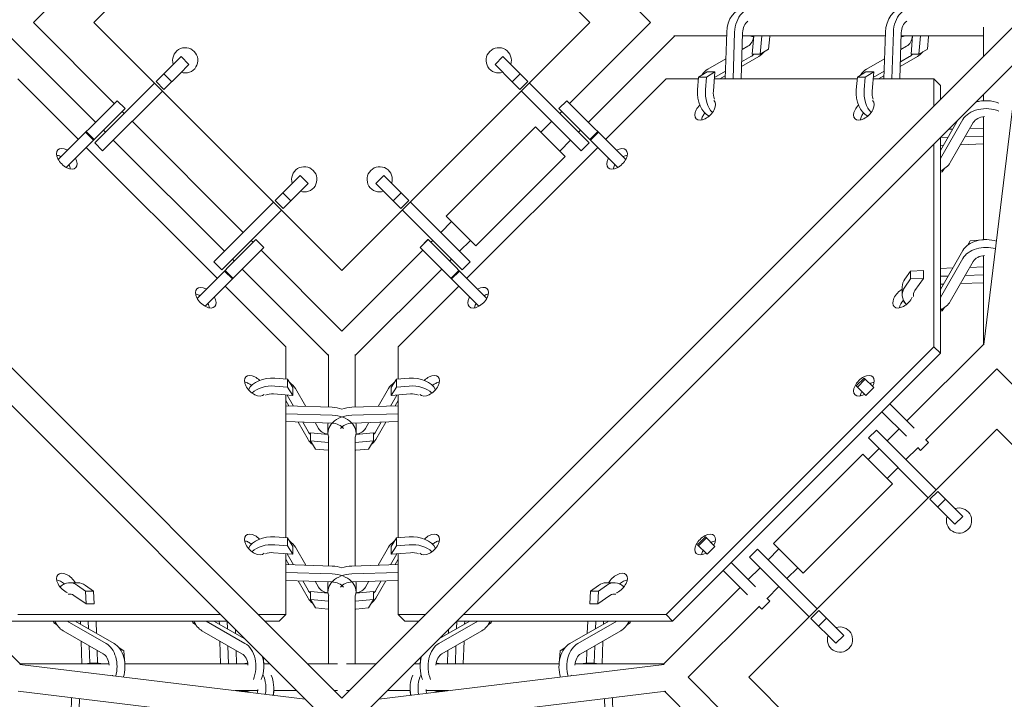
# Model space of a CAD drawing. Units: millimetres. Extents: x -3593 to 3593, y -3593 to 3593.
# Drawn here: x -230 to 472, y -482 to 2 of the extents above; entities that cross this region are included whole.
import ezdxf

# ---------------------------------------------------------------- set-up
doc = ezdxf.new("R2010")
doc.units = ezdxf.units.MM
doc.header["$LTSCALE"] = 20
doc.linetypes.add('HIDDEN', pattern=[9.525, 6.35, -3.175])
doc.layers.add('2d', color=230, linetype='Continuous')
doc.layers.add('EN-SafetyZone', color=93, linetype='HIDDEN')

msp = doc.modelspace()

# ---------------------------------------------------------------- linework, layer by layer
at = {"layer": '2d', "lineweight": 0}
for p, q in [((0, 176.78), (-176.78, 0)), ((176.78, 0), (0, 176.78)), ((-155.21, 64.7), (-219.91, 0)), ((155.21, 64.7), (219.91, 0)), ((-176.78, 0), (0, -176.78)), ((0, -176.78), (176.78, 0)), ((0, -481.54), (-481.54, 0)), ((-162.28, -57.63), (-219.91, 0)), ((0, -481.54), (481.54, 0)), ((219.91, 0), (162.28, -57.63)), ((274.22, -6.91), (273.13, -40.12)), ((279.88, -6.91), (278.79, -40.12)), ((387.36, -6.91), (386.27, -40.12)), ((393.02, -6.91), (391.93, -40.12)), ((457.19, -3.17), (457.19, -24.35)), ((-175.72, -71.06), (-237.28, -9.5)), ((237.28, -9.5), (175.72, -71.06)), ((236.51, -9.5), (274.14, -9.5)), ((284.45, -40.12), (285.53, -7.28)), ((285.46, -9.5), (387.28, -9.5)), ((293.56, -9.5), (292.47, -22.53)), ((299.21, -9.5), (298.13, -22.53)), ((304.13, -18.88), (304.88, -9.81)), ((397.59, -40.12), (398.67, -7.28)), ((398.6, -9.5), (457.19, -9.5)), ((406.69, -9.5), (405.61, -22.53)), ((412.35, -9.5), (411.26, -22.53)), ((417.26, -18.88), (418.02, -9.81)), ((-16.19, -492.22), (-492.22, -16.19)), ((16.19, -492.22), (492.22, -16.19)), ((285.14, -19.18), (289.35, -16.75)), ((298.13, -22.53), (304.13, -18.88)), ((398.28, -19.18), (402.49, -16.75)), ((411.26, -22.53), (417.26, -18.88)), ((-114.73, -24.22), (-121.28, -30.77)), ((-109.07, -29.88), (-114.73, -24.22)), ((114.73, -24.22), (109.07, -29.88)), ((126.96, -36.45), (114.73, -24.22)), ((260.83, -33.16), (273.6, -25.81)), ((297.14, -24.16), (284.74, -31.29)), ((291.48, -24.16), (284.85, -27.98)), ((292.47, -22.53), (298.13, -22.53)), ((373.97, -33.16), (386.74, -25.81)), ((410.28, -24.16), (397.88, -31.29)), ((404.62, -24.16), (397.99, -27.98)), ((405.61, -22.53), (411.26, -22.53)), ((457.58, -229.55), (482.23, -26.18)), ((-132.53, -42.02), (-121.28, -30.77)), ((-109.07, -29.88), (-115.63, -36.43)), ((121.3, -42.1), (109.07, -29.88)), ((273.31, -34.61), (265.53, -39.09)), ((386.45, -34.61), (378.67, -39.09)), ((-187.9, -83.25), (-231.04, -40.12)), ((-126.87, -47.67), (-132.53, -42.02)), ((-121.3, -42.1), (-126.96, -36.45)), ((-126.87, -47.67), (-115.63, -36.43)), ((126.96, -36.45), (121.3, -42.1)), ((126.87, -47.67), (121.3, -42.1)), ((132.53, -42.02), (126.87, -47.67)), ((132.53, -42.02), (126.96, -36.45)), ((231.04, -40.12), (187.9, -83.25)), ((254.09, -40.12), (231.04, -40.12)), ((254.2, -38.8), (253.44, -47.87)), ((260.2, -35.15), (254.2, -38.8)), ((254.2, -38.8), (259.86, -38.8)), ((259.86, -38.8), (259.1, -47.87)), ((265.86, -35.15), (259.86, -38.8)), ((260.2, -35.15), (265.86, -35.15)), ((264.72, -48.81), (265.86, -35.15)), ((367.23, -40.12), (265.44, -40.12)), ((273.21, -37.93), (269.4, -40.12)), ((367.34, -38.8), (366.58, -47.87)), ((373.34, -35.15), (367.34, -38.8)), ((367.34, -38.8), (373, -38.8)), ((373, -38.8), (372.24, -47.87)), ((379, -35.15), (373, -38.8)), ((373.34, -35.15), (379, -35.15)), ((377.86, -48.81), (379, -35.15)), ((421.95, -40.12), (378.58, -40.12)), ((386.34, -37.93), (382.54, -40.12)), ((421.95, -40.12), (426.57, -44.74)), ((421.95, -59.59), (421.95, -40.12)), ((-133.64, -43.13), (-176.25, -85.74)), ((-127.99, -48.79), (-170.59, -91.39)), ((151.27, -72.08), (127.99, -48.79)), ((176.25, -85.74), (133.64, -43.13)), ((426.57, -54.97), (426.57, -44.74)), ((-202.22, -97.56), (-160.31, -55.66)), ((-160.31, -55.66), (-160.31, -55.65)), ((-160.31, -55.65), (-154.65, -61.31)), ((-160.31, -55.66), (-154.66, -61.32)), ((154.65, -61.31), (160.31, -55.65)), ((154.66, -61.32), (160.31, -55.66)), ((202.22, -97.56), (160.31, -55.65)), ((452.29, -56.12), (456.88, -55.74)), ((457.19, -51.22), (457.19, -55.72)), ((-196.56, -103.22), (-154.66, -61.32)), ((-154.66, -61.32), (-154.65, -61.31)), ((154.66, -61.32), (154.65, -61.31)), ((196.56, -103.22), (154.66, -61.32)), ((-155.21, -64.7), (-156.62, -63.29)), ((156.62, -63.29), (155.21, -64.7)), ((439.28, -69.13), (426.57, -91.23)), ((442.53, -69.14), (426.57, -96.88)), ((457.19, -67.09), (457.19, -154.72)), ((-168.64, -78.14), (-170.06, -76.72)), ((-70.36, -149.55), (-149.55, -70.36)), ((74.25, -137.89), (137.89, -74.25)), ((159.1, -95.46), (137.89, -74.25)), ((149.55, -70.36), (141.77, -78.14)), ((151.27, -72.08), (170.59, -91.39)), ((170.06, -76.72), (168.64, -78.14)), ((432.43, -75.98), (435.4, -75.88)), ((433.53, -99.79), (449.94, -71.27)), ((447.52, -75.48), (457.19, -75.17)), ((-182.73, -78.08), (-177.07, -83.73)), ((-182.29, -77.64), (-176.64, -83.3)), ((-83.79, -162.99), (-162.99, -83.79)), ((162.99, -83.79), (155.21, -91.57)), ((176.64, -83.3), (182.29, -77.64)), ((177.07, -83.73), (182.73, -78.08)), ((426.57, -235.65), (426.57, -81.84)), ((432.08, -81.65), (426.58, -81.83)), ((457.19, -80.83), (444.2, -81.26)), ((-88.91, -182.25), (-182.25, -88.91)), ((-170.59, -91.39), (-176.25, -85.74)), ((182.25, -88.91), (88.91, -182.25)), ((176.25, -85.74), (170.59, -91.39)), ((421.95, -231.04), (421.95, -86.46)), ((428.76, -87.42), (426.57, -87.49)), ((457.19, -86.49), (440.88, -87.02)), ((95.46, -159.1), (159.1, -95.46)), ((429.22, -104.23), (427.89, -106.42)), ((427.89, -105.03), (427.89, -106.42)), ((-42.1, -121.3), (-29.88, -109.07)), ((-24.22, -114.73), (-29.88, -109.07)), ((29.88, -109.07), (24.22, -114.73)), ((29.88, -109.07), (36.43, -115.63)), ((427.89, -106.42), (426.57, -106.53)), ((-36.45, -126.96), (-24.22, -114.73)), ((24.22, -114.73), (30.77, -121.28)), ((47.67, -126.87), (36.43, -115.63)), ((-47.67, -126.87), (-42.1, -121.3)), ((-36.45, -126.96), (-42.1, -121.3)), ((42.02, -132.53), (30.77, -121.28)), ((42.1, -121.3), (36.45, -126.96)), ((-48.79, -127.99), (-91.39, -170.59)), ((-42.02, -132.53), (-47.67, -126.87)), ((-42.02, -132.53), (-36.45, -126.96)), ((47.67, -126.87), (42.02, -132.53)), ((91.39, -170.59), (48.79, -127.99)), ((-43.13, -133.64), (-85.74, -176.25)), ((85.74, -176.25), (43.13, -133.64)), ((74.25, -137.89), (95.46, -159.1)), ((78.14, -141.77), (70.36, -149.55)), ((-103.22, -196.56), (-61.32, -154.66)), ((-97.56, -202.22), (-55.65, -160.31)), ((-63.29, -156.62), (-64.7, -155.21)), ((-61.32, -154.66), (-61.31, -154.65)), ((-61.32, -154.66), (-55.66, -160.31)), ((-61.31, -154.65), (-55.65, -160.31)), ((55.65, -160.31), (61.31, -154.65)), ((55.66, -160.31), (55.65, -160.31)), ((55.66, -160.31), (61.32, -154.66)), ((97.56, -202.22), (55.66, -160.31)), ((61.32, -154.66), (61.31, -154.65)), ((103.22, -196.56), (61.32, -154.66)), ((64.7, -155.21), (63.29, -156.62)), ((91.57, -155.21), (83.79, -162.99)), ((445.81, -158.78), (447.81, -155.49)), ((447.81, -155.49), (456.88, -154.74)), ((0, -219.91), (-57.63, -162.28)), ((57.63, -162.28), (0, -219.91)), ((442.53, -162.48), (426.57, -190.22)), ((442.53, -168.14), (426.57, -195.88)), ((457.19, -166.09), (457.19, -229.41)), ((-85.74, -176.25), (-91.39, -170.59)), ((-76.72, -170.06), (-78.14, -168.64)), ((78.14, -168.64), (76.72, -170.06)), ((91.39, -170.59), (85.74, -176.25)), ((426.57, -175.17), (435.4, -174.88)), ((433.53, -198.79), (449.94, -170.27)), ((447.52, -174.48), (457.19, -174.16)), ((-83.73, -177.07), (-78.08, -182.73)), ((-83.3, -176.64), (-77.64, -182.29)), ((-9.5, -237.28), (-71.06, -175.72)), ((71.06, -175.72), (9.5, -237.28)), ((77.64, -182.29), (83.3, -176.64)), ((78.08, -182.73), (83.73, -177.07)), ((405.2, -177.07), (401.17, -182.86)), ((414.41, -176.64), (405.2, -177.07)), ((405.2, -177.07), (405.2, -182.73)), ((414.41, -182.29), (405.2, -182.73)), ((408.34, -191.02), (414.41, -182.29)), ((414.41, -176.64), (414.41, -182.29)), ((432.08, -180.65), (426.57, -180.83)), ((457.19, -179.82), (444.2, -180.25)), ((-40.12, -231.04), (-83.25, -187.9)), ((83.25, -187.9), (40.12, -231.04)), ((399.34, -188.4), (399.34, -194.06)), ((405.2, -182.73), (401.17, -188.52)), ((428.76, -186.41), (426.57, -186.49)), ((457.19, -185.48), (440.88, -186.02)), ((429.22, -203.23), (427.89, -205.42)), ((427.89, -205.42), (426.57, -205.53)), ((427.89, -204.02), (427.89, -205.42)), ((-40.12, -254.09), (-40.12, -231.04)), ((40.12, -231.04), (40.12, -254.09)), ((231.04, -421.95), (421.95, -231.04)), ((457.65, -228.95), (402.7, -283.9)), ((421.95, -231.04), (426.57, -235.65)), ((-9.5, -274.14), (-9.5, -236.51)), ((9.5, -274.14), (9.5, -236.51)), ((235.65, -426.57), (426.57, -235.65)), ((466.69, -246.78), (416.13, -297.34)), ((531.39, -311.48), (466.69, -246.78)), ((-38.8, -254.2), (-47.87, -253.44)), ((-38.8, -259.86), (-47.87, -259.1)), ((-38.8, -254.2), (-38.8, -259.86)), ((-35.15, -260.2), (-38.8, -254.2)), ((35.15, -260.2), (38.8, -254.2)), ((38.8, -254.2), (47.87, -253.44)), ((38.8, -259.86), (38.8, -254.2)), ((38.8, -259.86), (47.87, -259.1)), ((372.15, -253.36), (366.5, -259.02)), ((366.5, -259.02), (373.34, -265.86)), ((373, -254.2), (367.34, -259.86)), ((372.15, -253.36), (379, -260.2)), ((-48.81, -264.72), (-35.15, -265.86)), ((-40.12, -367.23), (-40.12, -265.44)), ((-34.61, -273.31), (-39.09, -265.53)), ((-35.15, -265.86), (-38.8, -259.86)), ((-35.15, -260.2), (-35.15, -265.86)), ((-33.16, -260.83), (-25.81, -273.6)), ((33.16, -260.83), (25.81, -273.6)), ((34.61, -273.31), (39.09, -265.53)), ((35.15, -265.86), (38.8, -259.86)), ((35.15, -265.86), (35.15, -260.2)), ((48.81, -264.72), (35.15, -265.86)), ((40.12, -265.44), (40.12, -367.23)), ((379, -260.2), (373.34, -265.86)), ((-37.93, -273.21), (-40.12, -269.4)), ((-6.91, -274.22), (-40.12, -273.13)), ((6.91, -274.22), (40.12, -273.13)), ((37.93, -273.21), (40.12, -269.4)), ((407.95, -289.15), (390.51, -271.72)), ((-6.91, -279.88), (-40.12, -278.79)), ((6.91, -279.88), (40.12, -278.79)), ((402.29, -294.81), (384.85, -277.37)), ((-40.12, -284.45), (-7.28, -285.53)), ((-24.16, -297.14), (-31.29, -284.74)), ((-24.16, -291.48), (-27.98, -284.85)), ((-19.18, -285.14), (-16.75, -289.35)), ((-10.03, -292.41), (-10.03, -286.75)), ((-10.02, -292.42), (-10.02, -286.76)), ((40.12, -284.45), (7.28, -285.53)), ((10.02, -286.76), (10.02, -292.42)), ((10.03, -286.75), (10.03, -292.41)), ((19.18, -285.14), (16.75, -289.35)), ((24.16, -297.14), (31.29, -284.74)), ((24.16, -291.48), (27.98, -284.85)), ((-9.95, -293.52), (-22.53, -292.47)), ((-22.53, -292.47), (-22.53, -298.13)), ((9.95, -293.52), (22.53, -292.47)), ((22.53, -298.13), (22.53, -292.47)), ((466.69, -289.91), (289.91, -466.69)), ((375.3, -296.1), (380.95, -290.44)), ((423.56, -333.05), (380.95, -290.44)), ((397.04, -289.56), (388.56, -298.05)), ((643.47, -466.69), (466.69, -289.91)), ((-9.5, -299.21), (-22.53, -298.13)), ((-22.53, -298.13), (-18.88, -304.13)), ((-9.5, -387.28), (-9.5, -295.44)), ((9.5, -387.28), (9.5, -295.44)), ((9.5, -299.21), (22.53, -298.13)), ((22.53, -298.13), (18.88, -304.13)), ((417.9, -338.7), (375.3, -296.1)), ((418.11, -299.31), (412.45, -304.97)), ((416.03, -297.24), (418.11, -299.31)), ((-18.88, -304.13), (-9.81, -304.88)), ((18.88, -304.13), (9.81, -304.88)), ((307.59, -371.23), (371.23, -307.59)), ((392.44, -328.8), (371.23, -307.59)), ((382.9, -303.7), (375.12, -311.48)), ((410.48, -303), (401.99, -311.48)), ((410.38, -302.9), (412.45, -304.97)), ((396.33, -317.14), (388.56, -324.92)), ((328.8, -392.44), (392.44, -328.8)), ((419.02, -339.82), (424.67, -334.16)), ((424.67, -334.16), (442.47, -351.96)), ((419.02, -339.82), (436.81, -357.62)), ((424.59, -345.39), (430.24, -339.73)), ((436.81, -357.62), (442.47, -351.96)), ((-38.8, -367.34), (-47.87, -366.58)), ((-38.8, -367.34), (-38.8, -373)), ((-35.15, -373.34), (-38.8, -367.34)), ((35.15, -373.34), (38.8, -367.34)), ((38.8, -367.34), (47.87, -366.58)), ((38.8, -373), (38.8, -367.34)), ((259.02, -366.5), (253.36, -372.15)), ((259.86, -367.34), (254.2, -373)), ((259.02, -366.5), (265.86, -373.34)), ((307.59, -371.23), (328.8, -392.44)), ((-48.81, -377.86), (-35.15, -379)), ((-38.8, -373), (-47.87, -372.24)), ((-40.12, -421.95), (-40.12, -378.58)), ((-34.61, -386.45), (-39.09, -378.67)), ((-35.15, -379), (-38.8, -373)), ((-35.15, -373.34), (-35.15, -379)), ((-33.16, -373.97), (-25.81, -386.74)), ((33.16, -373.97), (25.81, -386.74)), ((34.61, -386.45), (39.09, -378.67)), ((35.15, -379), (38.8, -373)), ((35.15, -379), (35.15, -373.34)), ((48.81, -377.86), (35.15, -379)), ((38.8, -373), (47.87, -372.24)), ((40.12, -378.58), (40.12, -421.95)), ((253.36, -372.15), (260.2, -379)), ((265.86, -373.34), (260.2, -379)), ((290.44, -380.95), (296.1, -375.3)), ((315.42, -394.61), (296.1, -375.3)), ((311.48, -375.12), (303.7, -382.9)), ((-37.93, -386.34), (-40.12, -382.54)), ((37.93, -386.34), (40.12, -382.54)), ((294.81, -402.29), (277.37, -384.85)), ((309.76, -400.27), (290.44, -380.95)), ((-6.91, -387.36), (-40.12, -386.27)), ((-6.91, -393.02), (-40.12, -391.93)), ((6.91, -387.36), (40.12, -386.27)), ((6.91, -393.02), (40.12, -391.93)), ((289.15, -407.95), (271.72, -390.51)), ((298.05, -388.56), (289.56, -397.04)), ((324.92, -388.56), (317.14, -396.33)), ((-188.4, -399.34), (-194.06, -399.34)), ((-40.12, -397.59), (-7.28, -398.67)), ((-24.16, -410.28), (-31.29, -397.88)), ((-24.16, -404.62), (-27.98, -397.99)), ((-19.18, -398.28), (-16.75, -402.49)), ((-10.03, -405.55), (-10.03, -399.89)), ((-10.02, -405.56), (-10.02, -399.9)), ((40.12, -397.59), (7.28, -398.67)), ((10.02, -399.9), (10.02, -405.56)), ((10.03, -399.89), (10.03, -405.55)), ((19.18, -398.28), (16.75, -402.49)), ((24.16, -410.28), (31.29, -397.88)), ((24.16, -404.62), (27.98, -397.99)), ((194.06, -399.34), (188.4, -399.34)), ((315.42, -394.61), (338.7, -417.9)), ((-283.9, -402.7), (-228.95, -457.65)), ((-182.73, -405.2), (-188.52, -401.17)), ((-177.07, -405.2), (-182.86, -401.17)), ((-177.07, -405.2), (-182.73, -405.2)), ((-182.29, -414.41), (-182.73, -405.2)), ((-176.64, -414.41), (-177.07, -405.2)), ((-9.95, -406.66), (-22.53, -405.61)), ((-22.53, -405.61), (-22.53, -411.26)), ((9.95, -406.66), (22.53, -405.61)), ((22.53, -411.26), (22.53, -405.61)), ((176.64, -414.41), (177.07, -405.2)), ((177.07, -405.2), (182.86, -401.17)), ((182.73, -405.2), (177.07, -405.2)), ((182.29, -414.41), (182.73, -405.2)), ((182.73, -405.2), (188.52, -401.17)), ((283.9, -402.7), (228.95, -457.65)), ((311.48, -401.99), (303, -410.48)), ((309.76, -400.27), (333.05, -423.56)), ((-191.02, -408.34), (-182.29, -414.41)), ((-9.5, -412.35), (-22.53, -411.26)), ((-22.53, -411.26), (-18.88, -417.26)), ((-9.5, -457.19), (-9.5, -408.58)), ((9.5, -457.19), (9.5, -408.58)), ((9.5, -412.35), (22.53, -411.26)), ((22.53, -411.26), (18.88, -417.26)), ((191.02, -408.34), (182.29, -414.41)), ((304.97, -412.45), (299.31, -418.11)), ((302.9, -410.38), (304.97, -412.45)), ((-176.64, -414.41), (-182.29, -414.41)), ((-18.88, -417.26), (-9.81, -418.02)), ((18.88, -417.26), (9.81, -418.02)), ((182.29, -414.41), (176.64, -414.41)), ((297.34, -416.13), (246.78, -466.69)), ((297.24, -416.03), (299.31, -418.11)), ((334.16, -424.67), (339.82, -419.02)), ((339.82, -419.02), (357.62, -436.81)), ((-235.65, -426.57), (-81.84, -426.57)), ((-231.04, -421.95), (-86.46, -421.95)), ((-205.42, -427.89), (-205.53, -426.57)), ((-204.02, -427.89), (-205.42, -427.89)), ((-203.23, -429.22), (-205.42, -427.89)), ((-168.14, -442.53), (-195.88, -426.57)), ((-162.48, -442.53), (-190.22, -426.57)), ((-186.41, -428.76), (-186.49, -426.57)), ((-180.65, -432.08), (-180.83, -426.57)), ((-175.17, -426.57), (-174.88, -435.4)), ((-106.42, -427.89), (-106.53, -426.57)), ((-105.03, -427.89), (-106.42, -427.89)), ((-104.23, -429.22), (-106.42, -427.89)), ((-69.14, -442.53), (-96.88, -426.57)), ((-69.13, -439.28), (-91.23, -426.57)), ((-87.42, -428.76), (-87.49, -426.57)), ((-81.65, -432.08), (-81.83, -426.58)), ((-59.59, -421.95), (-40.12, -421.95)), ((-54.97, -426.57), (-44.74, -426.57)), ((-40.12, -421.95), (-44.74, -426.57)), ((40.12, -421.95), (44.74, -426.57)), ((40.12, -421.95), (59.59, -421.95)), ((44.74, -426.57), (54.97, -426.57)), ((69.13, -439.28), (91.23, -426.57)), ((69.14, -442.53), (96.88, -426.57)), ((81.65, -432.08), (81.83, -426.58)), ((81.84, -426.57), (235.65, -426.57)), ((86.46, -421.95), (231.04, -421.95)), ((87.42, -428.76), (87.49, -426.57)), ((104.23, -429.22), (106.42, -427.89)), ((106.42, -427.89), (105.03, -427.89)), ((106.42, -427.89), (106.53, -426.57)), ((162.48, -442.53), (190.22, -426.57)), ((168.14, -442.53), (195.88, -426.57)), ((175.17, -426.57), (174.88, -435.4)), ((180.65, -432.08), (180.83, -426.57)), ((186.41, -428.76), (186.49, -426.57)), ((203.23, -429.22), (205.42, -427.89)), ((205.42, -427.89), (204.02, -427.89)), ((205.42, -427.89), (205.53, -426.57)), ((231.04, -421.95), (235.65, -426.57)), ((334.16, -424.67), (351.96, -442.47)), ((339.73, -430.24), (345.39, -424.59)), ((-198.79, -433.53), (-170.27, -449.94)), ((-99.79, -433.53), (-71.27, -449.94)), ((-75.98, -432.43), (-75.88, -435.4)), ((99.79, -433.53), (71.27, -449.94)), ((75.98, -432.43), (75.88, -435.4)), ((198.79, -433.53), (170.27, -449.94)), ((-185.48, -457.19), (-186.02, -440.88)), ((-86.49, -457.19), (-87.02, -440.88)), ((86.49, -457.19), (87.02, -440.88)), ((185.48, -457.19), (186.02, -440.88)), ((351.96, -442.47), (357.62, -436.81)), ((-179.84, -456.66), (-180.25, -444.2)), ((-174.48, -447.52), (-174.18, -456.66)), ((-158.78, -445.81), (-155.49, -447.81)), ((-155.49, -447.81), (-154.74, -456.88)), ((-80.83, -457.19), (-81.26, -444.2)), ((-75.48, -447.52), (-75.17, -457.19)), ((75.48, -447.52), (75.17, -457.19)), ((80.83, -457.19), (81.26, -444.2)), ((155.49, -447.81), (154.74, -456.88)), ((158.78, -445.81), (155.49, -447.81)), ((174.48, -447.52), (174.18, -456.66)), ((179.84, -456.66), (180.25, -444.2)), ((-56.12, -452.29), (-55.74, -456.88)), ((56.12, -452.29), (55.74, -456.88)), ((-229.55, -457.58), (-26.18, -482.23)), ((-229.41, -457.19), (-166.09, -457.19)), ((-179.94, -456.66), (-174.28, -456.66)), ((-154.72, -457.19), (-67.09, -457.19)), ((-55.72, -457.19), (-51.22, -457.19)), ((-24.35, -457.19), (-3.17, -457.19)), ((3.17, -457.19), (24.35, -457.19)), ((229.55, -457.58), (26.18, -482.23)), ((51.22, -457.19), (55.72, -457.19)), ((67.09, -457.19), (154.72, -457.19)), ((166.09, -457.19), (229.41, -457.19)), ((174.28, -456.66), (179.94, -456.66)), ((246.78, -466.69), (304.41, -524.32)), ((289.91, -466.69), (466.69, -643.47)), ((-230.82, -476.57), (-33.39, -500.5)), ((-76.02, -476.19), (-60.02, -476.19)), ((-68.21, -476.72), (-71.67, -476.72)), ((-68.13, -477.15), (-68.11, -476.72)), ((-48.92, -479.48), (-48.67, -476.5)), ((-48.65, -476.19), (-32.22, -476.19)), ((-5.35, -476.19), (-3.17, -476.19)), ((3.17, -476.19), (5.35, -476.19)), ((32.22, -476.19), (48.65, -476.19)), ((230.82, -476.57), (33.39, -500.5)), ((48.92, -479.48), (48.67, -476.5)), ((60.02, -476.19), (76.02, -476.19)), ((68.13, -477.15), (68.11, -476.72)), ((71.67, -476.72), (68.21, -476.72)), ((229.9, -476.68), (290.97, -537.75)), ((-192.72, -481.18), (-193.09, -492.5)), ((-187.08, -481.87), (-187.32, -489.18)), ((187.08, -481.87), (187.32, -489.18)), ((192.72, -481.18), (193.09, -492.5))]:
    msp.add_line(p, q, dxfattribs=at)
for centre, start, end in [((-111.72, -26.87), 251.3878, 198.61219), ((111.72, -26.87), 341.3878, 288.61217), ((-26.87, -111.72), 251.3878, 198.61219), ((26.87, -111.72), 341.3878, 288.61217), ((439.82, -354.97), 161.3878, 108.61215), ((354.97, -439.82), 161.3878, 108.61215)]:
    msp.add_arc(centre, 9, start, end, dxfattribs=at)
for centre, major_axis, ratio, start_param, end_param in [((286.76, -7.73), (0, 17.75), 0.707107, 0, 1.524423), ((292.42, -7.73), (0, 17.75), 0.707107, -0.250071, 1.524423), ((399.9, -7.73), (0, 17.75), 0.707107, 0, 1.524423), ((405.56, -7.73), (0, 17.75), 0.707107, -0.250071, 1.524423), ((286.75, -7.72), (0, -9.75), 0.707107, 0.38621, 1.387405), ((293.83, 7.72), (0, -17.75), 0.707107, -0.244535, -0.029569), ((292.42, -7.73), (0, 17.75), 0.707107, -1.68817, -1.670758), ((398.48, 7.72), (0, -17.75), 0.707107, 0.008017, 0.244535), ((399.89, -7.72), (0, -9.75), 0.707107, 0.38621, 1.387405), ((405.56, -7.73), (0, 17.75), 0.707107, -1.68817, -1.670758), ((265.91, -49.95), (0, -17.75), 0.707107, -1.68817, -0.343418), ((271.57, -49.95), (0, -17.75), 0.707107, -1.68817, -0.643447), ((379.05, -49.95), (0, -17.75), 0.707107, -1.68817, -0.343418), ((384.7, -49.95), (0, -17.75), 0.707107, -1.68817, -0.643447), ((258.9, -62.16), (6.36, 6.36), 0.57735, -1.047198, 0.063045), ((372.04, -62.16), (6.36, 6.36), 0.57735, -1.047198, 0.063045), ((458.97, -68.21), (-17.75, 0), 0.707107, -2.119593, -1.144139), ((258.9, -62.16), (-6.36, -6.36), 0.57735, -1.047198, 2.094395), ((258.9, -62.16), (-6.36, -6.36), 0.57735, -1.534154, -1.047198), ((372.04, -62.16), (-6.36, -6.36), 0.57735, -1.047198, 2.094395), ((372.04, -62.16), (-6.36, -6.36), 0.57735, -1.534154, -1.047198), ((458.97, -73.87), (-17.75, 0), 0.707107, -2.119593, -0.38621), ((263.52, -66.78), (-6.36, -6.36), 0.57735, -1.047198, -0.679674), ((263.52, -66.78), (-6.36, -6.36), 0.57735, -1.371397, -1.047198), ((376.66, -66.78), (-6.36, -6.36), 0.57735, -1.047198, -0.679674), ((376.66, -66.78), (-6.36, -6.36), 0.57735, -1.371397, -1.047198), ((-196.1, -97.1), (-6.36, 6.36), 0.57735, -1.047198, 2.094395), ((-196.1, -97.1), (-6.36, 6.36), 0.57735, -1.110242, -1.047198), ((196.1, -97.1), (6.36, 6.36), 0.57735, -1.047198, 1.110242), ((-200.72, -101.72), (-6.36, 6.36), 0.57735, -1.047198, -0.679674), ((-200.72, -101.72), (-6.36, 6.36), 0.57735, -1.110242, -1.047198), ((-196.1, -97.1), (6.36, -6.36), 0.57735, -1.047198, 1.110242), ((196.1, -97.1), (-6.36, -6.36), 0.57735, -1.047198, 2.094395), ((196.1, -97.1), (-6.36, -6.36), 0.57735, -1.110242, -1.047198), ((200.72, -101.72), (-6.36, -6.36), 0.57735, -2.461919, -2.03135), ((-200.72, -101.72), (-6.36, 6.36), 0.57735, -2.461919, -2.03135), ((200.72, -101.72), (-6.36, -6.36), 0.57735, -1.047198, -0.679674), ((200.72, -101.72), (-6.36, -6.36), 0.57735, -1.110242, -1.047198), ((417.09, -95.07), (17.75, 0), 0.707107, -1.007292, -0.38621), ((458.97, -167.21), (-17.75, 0), 0.707107, -2.009905, -0.38621), ((458.97, -172.86), (-17.75, 0), 0.707107, -1.969172, -0.38621), ((-97.1, -196.1), (-6.36, 6.36), 0.57735, -1.047198, 2.094395), ((97.1, -196.1), (6.36, 6.36), 0.57735, -1.047198, 1.110242), ((417.09, -194.06), (-17.75, 0), 0.707107, -0.457211, 0.58125), ((417.09, -188.4), (-17.75, 0), 0.707107, -0.457211, 0), ((-101.72, -200.72), (-6.36, 6.36), 0.57735, -1.047198, -0.679674), ((-101.72, -200.72), (-6.36, 6.36), 0.57735, -1.110242, -1.047198), ((-97.1, -196.1), (-6.36, 6.36), 0.57735, -1.110242, -1.047198), ((-97.1, -196.1), (6.36, -6.36), 0.57735, -1.047198, 1.110242), ((97.1, -196.1), (-6.36, -6.36), 0.57735, -1.047198, 2.094395), ((97.1, -196.1), (-6.36, -6.36), 0.57735, -1.110242, -1.047198), ((101.72, -200.72), (-6.36, -6.36), 0.57735, -2.461919, -2.03135), ((399.91, -196.1), (-6.36, -6.36), 0.57735, -2.01716, 0), ((399.91, -196.1), (-6.36, -6.36), 0.57735, 0, 2.15744), ((-101.72, -200.72), (-6.36, 6.36), 0.57735, -2.461919, -2.03135), ((101.72, -200.72), (-6.36, -6.36), 0.57735, -1.047198, -0.679674), ((101.72, -200.72), (-6.36, -6.36), 0.57735, -1.110242, -1.047198), ((404.53, -200.72), (-6.36, -6.36), 0.57735, -1.455591, -0.679674), ((417.09, -194.06), (17.75, 0), 0.707107, -1.007292, -0.38621), ((-62.16, -258.9), (-6.36, 6.36), 0.57735, -1.047198, 2.094395), ((-62.16, -258.9), (-6.36, 6.36), 0.57735, -1.534154, -1.047198), ((62.16, -258.9), (-6.36, -6.36), 0.57735, -2.094395, -1.607439), ((62.16, -258.9), (6.36, 6.36), 0.57735, -2.094395, 1.047198), ((372.04, -258.9), (6.36, 6.36), 0.57735, 0, 3.141593), ((372.04, -258.9), (6.36, 6.36), 0.57735, -1.110242, 0), ((-66.78, -263.52), (-6.36, 6.36), 0.57735, -1.047198, -0.679674), ((-66.78, -263.52), (-6.36, 6.36), 0.57735, -1.371397, -1.047198), ((-49.95, -265.91), (-17.75, 0), 0.707107, -1.68817, -0.343418), ((-49.95, -271.57), (-17.75, 0), 0.707107, -1.68817, -0.643447), ((49.6, -265.56), (-17.75, 0), 0.707107, -0.818472, -0.38621), ((66.78, -263.52), (-6.36, -6.36), 0.57735, -2.094395, -1.770196), ((66.78, -263.52), (-6.36, -6.36), 0.57735, -2.461919, -2.094395), ((376.66, -263.52), (-6.36, -6.36), 0.57735, -2.461919, -2.03135), ((-62.16, -258.9), (6.36, -6.36), 0.57735, -1.047198, 0.063045), ((49.95, -271.57), (-9.75, 0), 0.707107, -2.068829, -1.453423), ((62.16, -258.9), (-6.36, -6.36), 0.57735, -0.063045, 1.047198), ((372.04, -258.9), (-6.36, -6.36), 0.57735, 0, 1.110242), ((376.66, -263.52), (-6.36, -6.36), 0.57735, -1.110242, -0.679674), ((-7.73, -286.76), (-17.75, 0), 0.707107, -2.021297, -1.61717), ((-7.73, -292.42), (17.75, 0), 0.707107, -0.250071, 1.524423), ((7.72, -286.75), (-17.75, 0), 0.707107, -0.104597, 0.027482), ((7.73, -292.42), (-9.75, 0), 0.707107, -1.524423, -0.455339), ((-7.73, -286.76), (17.75, 0), 0.707107, 0, 0.105114), ((-7.72, -286.75), (-9.75, 0), 0.707107, 0.38621, 1.339236), ((7.72, -292.41), (-17.75, 0), 0.707107, 0, 0.083949), ((7.72, -286.75), (17.75, 0), 0.707107, -0.584441, -0.38621), ((7.72, -292.41), (17.75, 0), 0.707107, -0.736138, -0.38621), ((-7.73, -292.42), (17.75, 0), 0.707107, -1.68817, -1.670758), ((-62.16, -372.04), (-6.36, 6.36), 0.57735, -1.047198, 2.094395), ((62.16, -372.04), (6.36, 6.36), 0.57735, -2.094395, 1.047198), ((258.9, -372.04), (6.36, 6.36), 0.57735, 0, 3.141593), ((-66.78, -376.66), (-6.36, 6.36), 0.57735, -1.047198, -0.679674), ((-66.78, -376.66), (-6.36, 6.36), 0.57735, -1.371397, -1.047198), ((-49.95, -379.05), (-17.75, 0), 0.707107, -1.68817, -0.343418), ((-49.95, -384.7), (-17.75, 0), 0.707107, -1.68817, -0.643447), ((-62.16, -372.04), (-6.36, 6.36), 0.57735, -1.534154, -1.047198), ((49.6, -378.69), (-17.75, 0), 0.707107, -0.818472, -0.38621), ((62.16, -372.04), (-6.36, -6.36), 0.57735, -2.094395, -1.607439), ((66.78, -376.66), (-6.36, -6.36), 0.57735, -2.094395, -1.770196), ((66.78, -376.66), (-6.36, -6.36), 0.57735, -2.461919, -2.094395), ((263.52, -376.66), (-6.36, -6.36), 0.57735, -2.461919, -2.03135), ((258.9, -372.04), (6.36, 6.36), 0.57735, -1.110242, 0), ((-62.16, -372.04), (6.36, -6.36), 0.57735, -1.047198, 0.063045), ((49.95, -384.7), (-9.75, 0), 0.707107, -2.068829, -1.453423), ((62.16, -372.04), (-6.36, -6.36), 0.57735, -0.063045, 1.047198), ((258.9, -372.04), (-6.36, -6.36), 0.57735, 0, 1.110242), ((263.52, -376.66), (-6.36, -6.36), 0.57735, -1.110242, -0.679674), ((-196.1, -399.91), (-6.36, 6.36), 0.57735, -2.01716, 0), ((-7.73, -399.9), (-17.75, 0), 0.707107, -2.021297, -1.61717), ((-7.73, -405.56), (17.75, 0), 0.707107, -0.250071, 1.524423), ((196.1, -399.91), (6.36, 6.36), 0.57735, -2.094395, 1.047198), ((-196.1, -399.91), (-6.36, 6.36), 0.57735, 0, 2.15744), ((-200.72, -404.53), (-6.36, 6.36), 0.57735, -1.455591, -0.679674), ((-194.06, -417.09), (0, 17.75), 0.707107, -0.457211, 0.58125), ((-188.4, -417.09), (0, 17.75), 0.707107, -0.457211, 0), ((7.72, -399.89), (-17.75, 0), 0.707107, -0.104597, 0.027482), ((7.73, -405.56), (-9.75, 0), 0.707107, -1.524423, -0.455339), ((-7.73, -399.9), (17.75, 0), 0.707107, 0, 0.105114), ((196.1, -399.91), (-6.36, -6.36), 0.57735, -2.094395, -1.124432), ((200.72, -404.53), (-6.36, -6.36), 0.57735, -2.094395, -1.686002), ((193.71, -416.74), (0, 17.75), 0.707107, -0.615729, -0.343418), ((200.72, -404.53), (-6.36, -6.36), 0.57735, -2.461919, -2.094395), ((-7.72, -399.89), (-9.75, 0), 0.707107, 0.38621, 1.339236), ((7.72, -405.55), (-17.75, 0), 0.707107, 0, 0.083949), ((7.72, -399.89), (17.75, 0), 0.707107, -0.584441, -0.38621), ((196.1, -399.91), (6.36, 6.36), 0.57735, -2.15744, -2.094395), ((7.72, -405.55), (17.75, 0), 0.707107, -0.736138, -0.38621), ((194.06, -417.09), (0, 9.75), 0.707107, -0.158196, 0.457211), ((-7.73, -405.56), (17.75, 0), 0.707107, -1.68817, -1.670758), ((-194.06, -417.09), (0, -17.75), 0.707107, -1.007292, -0.38621), ((-95.07, -417.09), (0, -17.75), 0.707107, -1.007292, -0.38621), ((-172.86, -458.97), (0, 17.75), 0.707107, -1.969172, -0.38621), ((-167.21, -458.97), (0, 17.75), 0.707107, -2.009905, -0.38621), ((-73.87, -458.97), (0, 17.75), 0.707107, -2.119593, -0.38621), ((-68.21, -458.97), (0, 17.75), 0.707107, -2.119593, -1.144139), ((73.87, -458.97), (0, 9.75), 0.707107, 0.38621, 1.475918), ((172.86, -458.97), (0, 9.75), 0.707107, 0.38621, 1.475918), ((68.21, -458.96), (0, -17.75), 0.707107, -1.68817, -1.670758), ((66.8, -474.41), (0, 17.75), 0.707107, -0.244535, -0.029569), ((167.2, -458.96), (0, -17.75), 0.707107, -1.68817, -1.670758), ((174.28, -474.41), (0, 17.75), 0.707107, 0, 0.244535), ((179.94, -474.41), (0, 17.75), 0.707107, -0.244535, 0.244535), ((61.14, -474.41), (0, -17.75), 0.707107, -2.119593, -1.282867), ((66.8, -474.41), (0, -17.75), 0.707107, -2.119593, -1.322011), ((174.28, -474.41), (0, -17.75), 0.707107, -2.119593, -2.090251), ((-73.87, -458.97), (0, -17.75), 0.707107, 0.107944, 0.244535), ((-68.21, -458.97), (0, -17.75), 0.707107, 0, 0.244535), ((-66.8, -474.41), (0, 9.75), 0.707107, -1.956739, -1.665674), ((-61.13, -474.42), (0, 17.75), 0.707107, -1.68817, -1.670758)]:
    msp.add_ellipse(centre, major_axis=major_axis, ratio=ratio, start_param=start_param, end_param=end_param, dxfattribs=at)
at = {"layer": '2d', "lineweight": 0, "extrusion": (0, 0, -1)}
for centre, major_axis, start_param, end_param in [((292.42, -7.73), (0, 9.75), -1.524423, -0.455339), ((405.56, -7.73), (0, 9.75), -1.524423, -0.455339), ((292.41, -7.72), (0, -17.75), -0.736138, -0.38621), ((405.55, -7.72), (0, -17.75), -0.736138, -0.38621), ((286.75, -7.72), (0, -17.75), -0.584441, -0.38621), ((399.89, -7.72), (0, -17.75), -0.584441, -0.38621), ((265.56, -49.6), (0, 17.75), -0.818472, -0.38621), ((378.69, -49.6), (0, 17.75), -0.818472, -0.38621), ((271.57, -49.95), (0, 9.75), -2.068829, -1.453423), ((384.7, -49.95), (0, 9.75), -2.068829, -1.453423), ((458.96, -68.21), (17.75, 0), -1.68817, -1.670758), ((458.97, -73.87), (-9.75, 0), 0.38621, 1.475918), ((458.96, -167.2), (17.75, 0), -1.68817, -1.670758), ((458.97, -172.86), (-9.75, 0), 0.38621, 1.475918), ((417.09, -194.06), (-9.75, 0), -0.158196, 0.457211), ((416.74, -193.71), (-17.75, 0), -0.615729, -0.343418), ((-49.6, -265.56), (17.75, 0), -0.818472, -0.38621), ((49.95, -265.91), (17.75, 0), -1.68817, -0.343418), ((49.95, -271.57), (17.75, 0), -1.68817, -0.643447), ((-49.95, -271.57), (9.75, 0), -2.068829, -1.453423), ((7.73, -292.42), (-17.75, 0), -0.250071, 1.524423), ((7.73, -286.76), (17.75, 0), -2.021297, -1.61717), ((7.73, -286.76), (-17.75, 0), 0, 0.105114), ((-7.73, -292.42), (9.75, 0), -1.524423, -0.455339), ((-7.72, -286.75), (17.75, 0), -0.104597, 0.027482), ((-7.72, -286.75), (-17.75, 0), -0.584441, -0.38621), ((7.72, -286.75), (9.75, 0), 0.38621, 1.339236), ((-7.72, -292.41), (17.75, 0), 0, 0.083949), ((-7.72, -292.41), (-17.75, 0), -0.736138, -0.38621), ((7.73, -292.42), (-17.75, 0), -1.68817, -1.670758), ((-49.6, -378.69), (17.75, 0), -0.818472, -0.38621), ((49.95, -379.05), (17.75, 0), -1.68817, -0.343418), ((49.95, -384.7), (17.75, 0), -1.68817, -0.643447), ((-49.95, -384.7), (9.75, 0), -2.068829, -1.453423), ((7.73, -405.56), (-17.75, 0), -0.250071, 1.524423), ((7.73, -399.9), (17.75, 0), -2.021297, -1.61717), ((-193.71, -416.74), (0, 17.75), -0.615729, -0.343418), ((7.73, -399.9), (-17.75, 0), 0, 0.105114), ((-7.73, -405.56), (9.75, 0), -1.524423, -0.455339), ((-7.72, -399.89), (17.75, 0), -0.104597, 0.027482), ((188.4, -417.09), (0, 17.75), -0.457211, 0), ((194.06, -417.09), (0, 17.75), -0.457211, 0.58125), ((-7.72, -399.89), (-17.75, 0), -0.584441, -0.38621), ((7.72, -399.89), (9.75, 0), 0.38621, 1.339236), ((-7.72, -405.55), (17.75, 0), 0, 0.083949), ((-194.06, -417.09), (0, 9.75), -0.158196, 0.457211), ((-7.72, -405.55), (-17.75, 0), -0.736138, -0.38621), ((7.73, -405.56), (-17.75, 0), -1.68817, -1.670758), ((95.07, -417.09), (0, -17.75), -1.007292, -0.38621), ((194.06, -417.09), (0, -17.75), -1.007292, -0.38621), ((73.87, -458.97), (0, 17.75), -2.119593, -0.38621), ((167.21, -458.97), (0, 17.75), -2.009905, -0.38621), ((172.86, -458.97), (0, 17.75), -1.969172, -0.38621), ((-172.86, -458.97), (0, 9.75), 0.38621, 1.475918), ((-73.87, -458.97), (0, 9.75), 0.38621, 1.475918), ((68.21, -458.97), (0, 17.75), -2.119593, -1.144139), ((-179.94, -474.41), (0, 17.75), -0.244535, 0.244535), ((-174.28, -474.41), (0, 17.75), 0, 0.244535), ((-167.2, -458.96), (0, -17.75), -1.68817, -1.670758), ((-66.8, -474.41), (0, 17.75), -0.244535, -0.029569), ((-68.21, -458.96), (0, -17.75), -1.68817, -1.670758), ((-174.28, -474.41), (0, -17.75), -2.119593, -2.090251), ((-66.8, -474.41), (0, -17.75), -2.119593, -1.322011), ((-61.14, -474.41), (0, -17.75), -2.119593, -1.282867), ((61.13, -474.42), (0, 17.75), -1.68817, -1.670758), ((66.8, -474.41), (0, 9.75), -1.956739, -1.665674), ((68.21, -458.97), (0, -17.75), 0, 0.244535), ((73.87, -458.97), (0, -17.75), 0.107944, 0.244535)]:
    msp.add_ellipse(centre, major_axis=major_axis, ratio=0.707107, start_param=start_param, end_param=end_param, dxfattribs=at)
at = {"layer": 'EN-SafetyZone', "flags": 128}
msp.add_lwpolyline([(3525.73, 393.8, 0.554478), (393.8, 3525.73, 0.124103), (-393.8, 3525.73, 0.554488), (-3525.71, 393.72, 0.124074), (-3525.7, -393.69, 0.554491), (-393.8, -3525.73, 0.124103), (393.8, -3525.73, 0.554478), (3525.73, -393.8, 0.124103)], format="xyb", close=True, dxfattribs=at)

doc.saveas('drawing.dxf')
